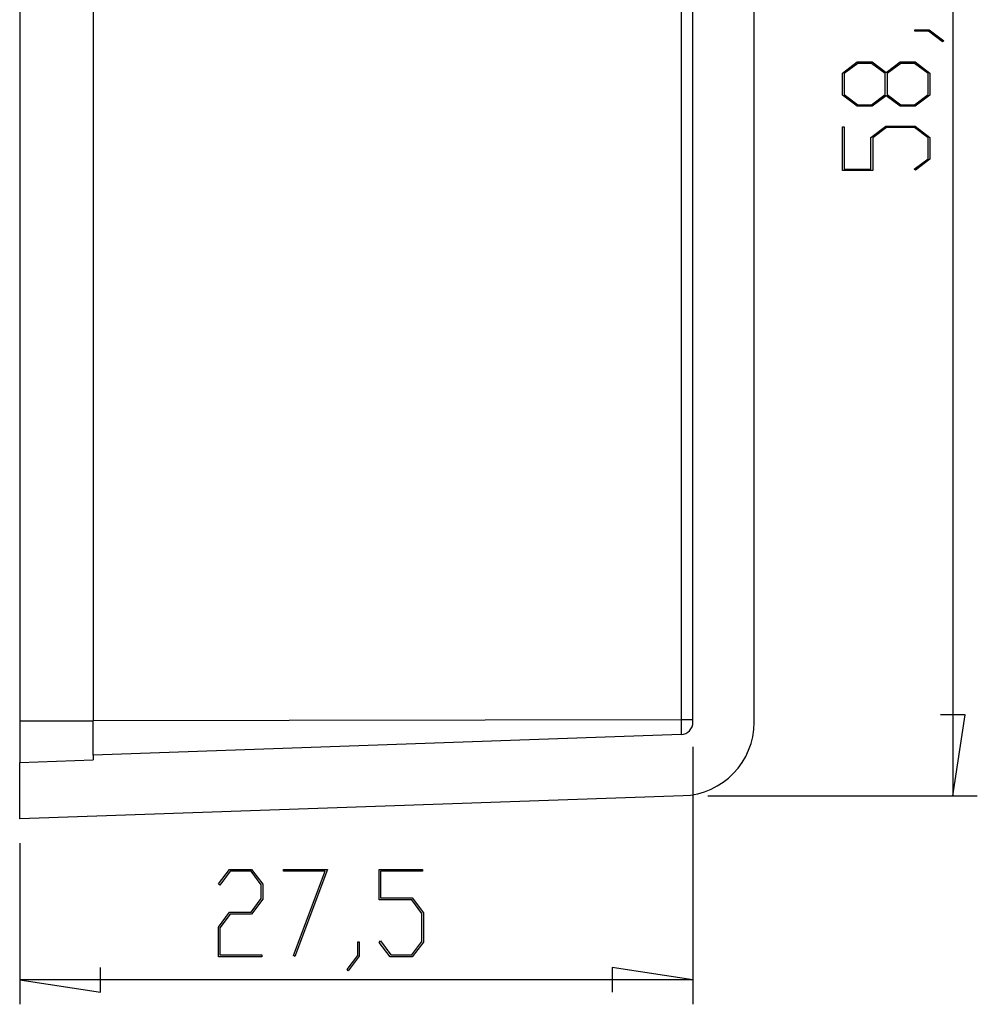
# Model space of a CAD drawing. Units: millimetres. Extents: x 0 to 841, y 0 to 594.
# Drawn here: x 235 to 274, y 126 to 166 of the extents above; entities that cross this region are included whole.
import ezdxf

# ---------------------------------------------------------------- set-up
doc = ezdxf.new("R2010")
doc.units = ezdxf.units.MM
doc.layers.add('LAYER_1', color=179, linetype='Continuous')
doc.layers.add('SLD-0', color=179, linetype='Continuous')

msp = doc.modelspace()

# ---------------------------------------------------------------- linework, layer by layer
at = {"layer": 'LAYER_1'}
for p, q in [((273.309, 192.517), (273.309, 134.41)), ((271.751, 165.632), (271.751, 165.689)), ((271.751, 165.689), (272.347, 165.689)), ((272.347, 165.689), (272.945, 165.244)), ((272.318, 165.632), (271.751, 165.632)), ((272.885, 165.201), (272.318, 165.632)), ((272.945, 165.244), (272.885, 165.201)), ((268.797, 163.921), (269.404, 164.377)), ((269.434, 164.318), (268.875, 163.898)), ((269.404, 164.377), (270.017, 164.377)), ((269.987, 164.318), (269.434, 164.318)), ((270.547, 163.898), (269.987, 164.318)), ((270.017, 164.377), (270.584, 163.95)), ((270.584, 163.95), (271.153, 164.377)), ((271.183, 164.318), (270.625, 163.898)), ((271.153, 164.377), (271.765, 164.377)), ((271.738, 164.318), (271.183, 164.318)), ((272.295, 163.898), (271.738, 164.318)), ((271.765, 164.377), (272.371, 163.921)), ((268.797, 163.025), (268.797, 163.921)), ((268.875, 163.898), (268.875, 163.046)), ((270.547, 163.046), (270.547, 163.898)), ((270.625, 163.898), (270.625, 163.046)), ((272.295, 163.046), (272.295, 163.898)), ((272.371, 163.921), (272.371, 163.025)), ((269.404, 162.569), (268.797, 163.025)), ((268.875, 163.046), (269.434, 162.628)), ((269.987, 162.628), (270.547, 163.046)), ((270.584, 162.995), (270.017, 162.569)), ((271.153, 162.569), (270.584, 162.995)), ((270.625, 163.046), (271.183, 162.628)), ((271.738, 162.628), (272.295, 163.046)), ((272.371, 163.025), (271.765, 162.569)), ((270.017, 162.569), (269.404, 162.569)), ((269.434, 162.628), (269.987, 162.628)), ((271.765, 162.569), (271.153, 162.569)), ((271.183, 162.628), (271.738, 162.628)), ((268.797, 159.944), (268.797, 161.722)), ((268.797, 161.722), (268.873, 161.722)), ((268.873, 161.722), (268.873, 160.003)), ((269.963, 161.296), (270.57, 161.752)), ((270.598, 161.693), (270.04, 161.273)), ((270.57, 161.752), (271.766, 161.752)), ((271.737, 161.693), (270.598, 161.693)), ((272.295, 161.273), (271.737, 161.693)), ((271.766, 161.752), (272.371, 161.296)), ((269.963, 160.003), (269.963, 161.296)), ((270.04, 161.273), (270.04, 159.944)), ((272.295, 160.421), (272.295, 161.273)), ((272.371, 161.296), (272.371, 160.4)), ((271.723, 159.994), (272.295, 160.421)), ((272.371, 160.4), (271.78, 159.951)), ((270.04, 159.944), (268.797, 159.944)), ((268.873, 160.003), (269.963, 160.003)), ((271.78, 159.951), (271.723, 159.994)), ((273.817, 137.712), (272.801, 137.712)), ((273.309, 134.41), (273.817, 137.712)), ((262.695, 136.409), (262.695, 125.89)), ((263.3, 134.41), (274.309, 134.41)), ((235.195, 132.464), (235.195, 125.89)), ((243.321, 130.808), (243.77, 131.401)), ((243.791, 131.325), (243.364, 130.751)), ((243.77, 131.401), (244.666, 131.401)), ((244.643, 131.325), (243.791, 131.325)), ((245.063, 130.765), (244.643, 131.325)), ((244.666, 131.401), (245.122, 130.794)), ((245.968, 131.325), (245.968, 131.401)), ((245.968, 131.401), (247.764, 131.401)), ((247.67, 131.325), (245.968, 131.325)), ((246.38, 127.883), (247.67, 131.325)), ((247.764, 131.401), (246.43, 127.845)), ((249.877, 130.158), (249.877, 131.401)), ((249.877, 131.401), (251.654, 131.401)), ((251.654, 131.325), (249.935, 131.325)), ((249.935, 131.325), (249.935, 130.236)), ((251.654, 131.401), (251.654, 131.325)), ((243.364, 130.751), (243.321, 130.808)), ((245.063, 130.213), (245.063, 130.765)), ((245.122, 130.794), (245.122, 130.182)), ((244.643, 129.653), (245.063, 130.213)), ((245.122, 130.182), (244.666, 129.574)), ((251.206, 130.158), (249.877, 130.158)), ((249.935, 130.236), (251.229, 130.236)), ((251.625, 129.6), (251.206, 130.158)), ((251.229, 130.236), (251.684, 129.628)), ((243.314, 129.045), (243.77, 129.653)), ((243.791, 129.574), (243.373, 129.017)), ((243.77, 129.653), (244.643, 129.653)), ((244.666, 129.574), (243.791, 129.574)), ((251.625, 128.461), (251.625, 129.6)), ((251.684, 129.628), (251.684, 128.433)), ((243.314, 127.828), (243.314, 129.045)), ((243.373, 129.017), (243.373, 127.904)), ((249.002, 127.88), (249.002, 128.447)), ((249.002, 128.447), (249.059, 128.447)), ((249.059, 128.447), (249.059, 127.852)), ((249.884, 128.419), (249.926, 128.476)), ((250.332, 127.828), (249.884, 128.419)), ((249.926, 128.476), (250.353, 127.904)), ((251.206, 127.904), (251.625, 128.461)), ((251.684, 128.433), (251.229, 127.828)), ((243.373, 127.904), (245.091, 127.904)), ((245.091, 127.904), (245.091, 127.828)), ((246.43, 127.845), (246.38, 127.883)), ((248.571, 127.313), (249.002, 127.88)), ((250.353, 127.904), (251.206, 127.904)), ((245.091, 127.828), (243.314, 127.828)), ((249.059, 127.852), (248.614, 127.254)), ((251.229, 127.828), (250.332, 127.828)), ((238.497, 126.382), (238.497, 127.398)), ((248.614, 127.254), (248.571, 127.313)), ((262.695, 126.89), (259.393, 127.398)), ((259.393, 127.398), (259.393, 126.382)), ((235.195, 126.89), (238.497, 126.382)), ((262.695, 126.89), (235.195, 126.89))]:
    msp.add_line(p, q, dxfattribs=at)
at = {"layer": 'SLD-0'}
for p, q in [((235.195, 189.471), (235.195, 137.457)), ((238.195, 189.465), (238.195, 137.462)), ((262.212, 189.423), (262.212, 137.505)), ((262.695, 137.409), (262.695, 189.519)), ((265.195, 137.409), (265.195, 189.519)), ((238.195, 137.457), (235.195, 137.457)), ((235.195, 137.457), (235.195, 137.416)), ((235.195, 137.416), (235.195, 137.376)), ((235.195, 137.376), (235.195, 137.295)), ((235.195, 137.295), (235.195, 137.254)), ((235.195, 137.254), (235.195, 137.213)), ((235.195, 137.213), (235.195, 137.173)), ((235.195, 137.173), (235.195, 137.133)), ((235.195, 137.133), (235.195, 137.092)), ((262.212, 137.505), (238.195, 137.462)), ((238.195, 137.428), (238.195, 137.462)), ((238.195, 137.393), (238.195, 137.428)), ((238.195, 137.359), (238.195, 137.393)), ((238.195, 137.325), (238.195, 137.359)), ((238.195, 137.308), (238.195, 137.325)), ((238.195, 137.291), (238.195, 137.308)), ((238.195, 137.274), (238.195, 137.291)), ((238.195, 137.257), (238.195, 137.274)), ((238.195, 137.24), (238.195, 137.257)), ((238.195, 137.223), (238.195, 137.24)), ((238.195, 137.206), (238.195, 137.223)), ((238.195, 137.189), (238.195, 137.206)), ((238.195, 137.172), (238.195, 137.189)), ((238.195, 137.156), (238.195, 137.172)), ((238.195, 137.139), (238.195, 137.156)), ((238.195, 137.122), (238.195, 137.139)), ((238.195, 137.106), (238.195, 137.122)), ((262.212, 137.505), (262.213, 137.475)), ((262.695, 137.505), (262.212, 137.505)), ((262.213, 137.475), (262.213, 137.461)), ((262.213, 137.461), (262.213, 137.446)), ((262.213, 137.446), (262.213, 137.432)), ((262.213, 137.432), (262.213, 137.418)), ((262.213, 137.418), (262.213, 137.41)), ((262.213, 137.41), (262.213, 137.403)), ((262.213, 137.403), (262.213, 137.396)), ((262.213, 137.396), (262.213, 137.389)), ((262.213, 137.389), (262.213, 137.382)), ((262.213, 137.382), (262.213, 137.375)), ((262.213, 137.375), (262.213, 137.367)), ((262.213, 137.367), (262.213, 137.36)), ((262.213, 137.36), (262.213, 137.353)), ((262.213, 137.353), (262.213, 137.346)), ((262.213, 137.346), (262.213, 137.339)), ((262.213, 137.339), (262.213, 137.332)), ((262.213, 137.332), (262.213, 137.325)), ((262.213, 137.325), (262.213, 137.318)), ((262.213, 137.318), (262.213, 137.311)), ((262.213, 137.311), (262.213, 137.304)), ((262.213, 137.304), (262.213, 137.298)), ((262.213, 137.298), (262.213, 137.291)), ((262.213, 137.291), (262.213, 137.284)), ((262.213, 137.284), (262.213, 137.277)), ((262.213, 137.277), (262.213, 137.27)), ((262.213, 137.27), (262.213, 137.264)), ((262.213, 137.264), (262.213, 137.257)), ((262.213, 137.257), (262.213, 137.25)), ((262.213, 137.25), (262.213, 137.244)), ((262.213, 137.244), (262.213, 137.237)), ((262.213, 137.237), (262.213, 137.231)), ((262.213, 137.231), (262.213, 137.224)), ((262.213, 137.224), (262.213, 137.218)), ((262.213, 137.218), (262.213, 137.211)), ((262.213, 137.211), (262.213, 137.205)), ((262.213, 137.205), (262.213, 137.199)), ((262.213, 137.199), (262.213, 137.192)), ((262.213, 137.192), (262.213, 137.186)), ((262.213, 137.186), (262.213, 137.183)), ((262.213, 137.183), (262.213, 137.18)), ((262.213, 137.18), (262.213, 137.177)), ((262.213, 137.177), (262.213, 137.174)), ((262.213, 137.174), (262.213, 137.171)), ((262.213, 137.171), (262.213, 137.168)), ((262.213, 137.168), (262.213, 137.165)), ((262.213, 137.165), (262.213, 137.162)), ((262.213, 137.162), (262.213, 137.159)), ((262.213, 137.159), (262.213, 137.156)), ((262.213, 137.156), (262.213, 137.153)), ((262.213, 137.153), (262.213, 137.15)), ((262.213, 137.15), (262.213, 137.147)), ((262.213, 137.147), (262.213, 137.144)), ((262.213, 137.144), (262.213, 137.141)), ((262.213, 137.141), (262.213, 137.138)), ((262.213, 137.138), (262.213, 137.135)), ((262.213, 137.135), (262.213, 137.133)), ((262.213, 137.133), (262.213, 137.13)), ((262.213, 137.13), (262.213, 137.127)), ((262.213, 137.127), (262.213, 137.124)), ((262.213, 137.124), (262.213, 137.121)), ((235.195, 137.092), (235.195, 137.072)), ((235.195, 137.072), (235.195, 137.052)), ((235.195, 137.052), (235.195, 137.032)), ((235.195, 137.032), (235.195, 137.012)), ((235.195, 137.012), (235.195, 136.992)), ((235.195, 136.992), (235.195, 136.972)), ((235.195, 136.972), (235.195, 136.952)), ((235.195, 136.952), (235.195, 136.933)), ((235.195, 136.933), (235.195, 136.913)), ((235.195, 136.913), (235.195, 136.893)), ((235.195, 136.893), (235.195, 136.874)), ((235.195, 136.874), (235.195, 136.854)), ((235.195, 136.854), (235.195, 136.835)), ((235.195, 136.835), (235.195, 136.816)), ((235.195, 136.816), (235.195, 136.796)), ((235.195, 136.796), (235.195, 136.777)), ((235.195, 136.777), (235.195, 136.758)), ((235.195, 136.758), (235.195, 136.739)), ((235.195, 136.739), (235.195, 136.72)), ((235.195, 136.72), (235.195, 136.702)), ((238.195, 137.089), (238.195, 137.106)), ((238.195, 137.073), (238.195, 137.089)), ((238.195, 137.057), (238.195, 137.073)), ((238.195, 137.04), (238.195, 137.057)), ((238.195, 137.024), (238.195, 137.04)), ((238.195, 137.008), (238.195, 137.024)), ((238.195, 136.992), (238.195, 137.008)), ((238.195, 136.976), (238.195, 136.992)), ((238.195, 136.96), (238.195, 136.976)), ((238.195, 136.944), (238.195, 136.96)), ((238.195, 136.928), (238.195, 136.944)), ((238.195, 136.913), (238.195, 136.928)), ((238.195, 136.897), (238.195, 136.913)), ((262.212, 136.909), (238.195, 136.07)), ((238.195, 136.882), (238.195, 136.897)), ((238.195, 136.866), (238.195, 136.882)), ((238.195, 136.851), (238.195, 136.866)), ((238.195, 136.836), (238.195, 136.851)), ((238.195, 136.821), (238.195, 136.836)), ((238.195, 136.806), (238.195, 136.821)), ((238.195, 136.791), (238.195, 136.806)), ((238.195, 136.776), (238.195, 136.791)), ((238.195, 136.761), (238.195, 136.776)), ((238.195, 136.746), (238.195, 136.761)), ((238.195, 136.732), (238.195, 136.746)), ((238.195, 136.717), (238.195, 136.732)), ((262.213, 137.121), (262.213, 137.119)), ((262.213, 137.119), (262.213, 137.116)), ((262.213, 137.116), (262.213, 137.113)), ((262.213, 137.113), (262.213, 137.11)), ((262.213, 137.11), (262.213, 137.108)), ((262.213, 137.108), (262.213, 137.105)), ((262.213, 137.105), (262.213, 137.102)), ((262.213, 137.102), (262.213, 137.099)), ((262.213, 137.099), (262.213, 137.097)), ((262.213, 137.097), (262.213, 137.094)), ((262.213, 137.094), (262.213, 137.091)), ((262.213, 137.091), (262.213, 137.089)), ((262.213, 137.089), (262.213, 137.086)), ((262.213, 137.086), (262.213, 137.084)), ((262.213, 137.084), (262.213, 137.081)), ((262.213, 137.081), (262.213, 137.079)), ((262.213, 137.079), (262.213, 137.076)), ((262.213, 137.076), (262.213, 137.074)), ((262.213, 137.074), (262.213, 137.071)), ((262.213, 137.071), (262.213, 137.069)), ((262.213, 137.069), (262.213, 137.066)), ((262.213, 137.066), (262.213, 137.064)), ((262.213, 137.064), (262.213, 137.061)), ((262.213, 137.061), (262.213, 137.059)), ((262.213, 137.059), (262.213, 137.056)), ((262.213, 137.056), (262.213, 137.054)), ((262.213, 137.054), (262.213, 137.052)), ((262.213, 137.052), (262.213, 137.049)), ((262.213, 137.049), (262.213, 137.047)), ((262.213, 137.047), (262.213, 137.045)), ((262.213, 137.045), (262.213, 137.042)), ((262.213, 137.042), (262.213, 137.04)), ((262.213, 137.04), (262.213, 137.038)), ((262.213, 137.038), (262.213, 137.035)), ((262.213, 137.035), (262.213, 137.033)), ((262.213, 137.033), (262.213, 137.031)), ((262.213, 137.031), (262.213, 137.029)), ((262.213, 137.029), (262.213, 137.027)), ((262.213, 137.027), (262.213, 137.024)), ((262.213, 137.024), (262.213, 137.022)), ((262.213, 137.022), (262.213, 137.02)), ((262.213, 137.02), (262.213, 137.018)), ((262.213, 137.018), (262.213, 137.016)), ((262.213, 137.016), (262.213, 137.014)), ((262.213, 137.014), (262.213, 137.012)), ((262.213, 137.012), (262.213, 137.01)), ((262.213, 137.01), (262.213, 137.008)), ((262.213, 137.008), (262.213, 137.006)), ((262.213, 137.006), (262.213, 137.004)), ((262.213, 137.004), (262.213, 137.002)), ((262.213, 137.002), (262.213, 137)), ((262.213, 137), (262.213, 136.998)), ((262.213, 136.998), (262.213, 136.996)), ((262.213, 136.996), (262.213, 136.994)), ((262.213, 136.994), (262.213, 136.992)), ((262.213, 136.992), (262.213, 136.99)), ((262.213, 136.99), (262.213, 136.988)), ((262.213, 136.988), (262.213, 136.987)), ((262.213, 136.987), (262.213, 136.985)), ((262.213, 136.985), (262.213, 136.983)), ((262.213, 136.983), (262.213, 136.981)), ((262.213, 136.981), (262.213, 136.98)), ((262.213, 136.98), (262.213, 136.978)), ((262.213, 136.978), (262.213, 136.976)), ((262.213, 136.976), (262.213, 136.974)), ((262.213, 136.974), (262.213, 136.973)), ((262.213, 136.973), (262.213, 136.971)), ((262.213, 136.971), (262.213, 136.97)), ((262.213, 136.97), (262.213, 136.968)), ((262.213, 136.968), (262.213, 136.966)), ((262.213, 136.966), (262.213, 136.965)), ((262.213, 136.965), (262.213, 136.963)), ((262.213, 136.963), (262.213, 136.962)), ((262.213, 136.962), (262.213, 136.96)), ((262.213, 136.96), (262.213, 136.959)), ((262.213, 136.959), (262.213, 136.957)), ((262.213, 136.957), (262.213, 136.956)), ((262.213, 136.956), (262.213, 136.955)), ((262.213, 136.955), (262.213, 136.953)), ((262.213, 136.953), (262.213, 136.952)), ((262.213, 136.952), (262.213, 136.95)), ((262.213, 136.95), (262.213, 136.949)), ((262.213, 136.949), (262.213, 136.948)), ((262.213, 136.948), (262.213, 136.947)), ((262.213, 136.947), (262.213, 136.945)), ((262.213, 136.945), (262.213, 136.944)), ((262.213, 136.944), (262.213, 136.943)), ((262.213, 136.943), (262.213, 136.942)), ((262.213, 136.942), (262.213, 136.94)), ((262.213, 136.94), (262.213, 136.939)), ((262.213, 136.939), (262.213, 136.938)), ((262.213, 136.938), (262.213, 136.937)), ((262.213, 136.937), (262.213, 136.936)), ((262.213, 136.936), (262.213, 136.935)), ((262.213, 136.935), (262.213, 136.934)), ((262.213, 136.934), (262.213, 136.933)), ((262.213, 136.933), (262.213, 136.932)), ((262.213, 136.932), (262.213, 136.931)), ((262.213, 136.931), (262.213, 136.93)), ((262.213, 136.93), (262.213, 136.929)), ((262.213, 136.929), (262.213, 136.928)), ((262.213, 136.928), (262.213, 136.927)), ((262.213, 136.927), (262.213, 136.926)), ((262.213, 136.926), (262.213, 136.925)), ((262.213, 136.925), (262.213, 136.924)), ((262.213, 136.924), (262.213, 136.924)), ((262.213, 136.924), (262.213, 136.923)), ((262.213, 136.923), (262.213, 136.922)), ((262.213, 136.922), (262.213, 136.921)), ((262.213, 136.921), (262.213, 136.921)), ((262.213, 136.921), (262.213, 136.92)), ((262.213, 136.92), (262.213, 136.919)), ((262.213, 136.919), (262.213, 136.918)), ((262.213, 136.918), (262.213, 136.918)), ((262.213, 136.918), (262.213, 136.917)), ((262.213, 136.917), (262.213, 136.917)), ((262.213, 136.917), (262.213, 136.916)), ((262.213, 136.916), (262.213, 136.915)), ((262.213, 136.915), (262.213, 136.915)), ((262.213, 136.915), (262.213, 136.914)), ((262.213, 136.914), (262.213, 136.914)), ((262.213, 136.914), (262.213, 136.913)), ((262.213, 136.913), (262.213, 136.913)), ((262.213, 136.913), (262.213, 136.913)), ((262.213, 136.913), (262.213, 136.912)), ((262.213, 136.912), (262.213, 136.912)), ((262.213, 136.912), (262.213, 136.911)), ((262.213, 136.911), (262.213, 136.911)), ((262.213, 136.911), (262.213, 136.911)), ((262.213, 136.911), (262.213, 136.911)), ((262.213, 136.911), (262.213, 136.91)), ((262.213, 136.91), (262.213, 136.91)), ((262.213, 136.91), (262.213, 136.91)), ((262.213, 136.91), (262.213, 136.91)), ((262.213, 136.91), (262.213, 136.909)), ((262.213, 136.909), (262.213, 136.909)), ((262.213, 136.909), (262.213, 136.909)), ((262.213, 136.909), (262.213, 136.909)), ((235.195, 136.702), (235.195, 136.683)), ((235.195, 136.683), (235.195, 136.664)), ((235.195, 136.664), (235.195, 136.646)), ((235.195, 136.646), (235.195, 136.628)), ((235.195, 136.628), (235.195, 136.61)), ((235.195, 136.61), (235.195, 136.592)), ((235.195, 136.592), (235.195, 136.574)), ((235.195, 136.574), (235.195, 136.556)), ((235.195, 136.556), (235.195, 136.547)), ((235.195, 136.547), (235.195, 136.538)), ((235.195, 136.538), (235.195, 136.529)), ((235.195, 136.529), (235.195, 136.521)), ((235.195, 136.521), (235.195, 136.512)), ((235.195, 136.512), (235.195, 136.503)), ((235.195, 136.503), (235.195, 136.495)), ((235.195, 136.495), (235.195, 136.486)), ((235.195, 136.486), (235.195, 136.477)), ((235.195, 136.477), (235.195, 136.469)), ((235.195, 136.469), (235.195, 136.46)), ((235.195, 136.46), (235.195, 136.452)), ((235.195, 136.452), (235.195, 136.443)), ((235.195, 136.443), (235.195, 136.435)), ((235.195, 136.435), (235.195, 136.427)), ((235.195, 136.427), (235.195, 136.418)), ((235.195, 136.418), (235.195, 136.41)), ((235.195, 136.41), (235.195, 136.402)), ((235.195, 136.402), (235.195, 136.394)), ((235.195, 136.394), (235.195, 136.386)), ((235.195, 136.386), (235.195, 136.378)), ((235.195, 136.378), (235.195, 136.37)), ((235.195, 136.37), (235.195, 136.361)), ((235.195, 136.361), (235.195, 136.354)), ((235.195, 136.354), (235.195, 136.346)), ((235.195, 136.346), (235.195, 136.338)), ((235.195, 136.338), (235.195, 136.33)), ((235.195, 136.33), (235.195, 136.322)), ((235.195, 136.322), (235.195, 136.314)), ((238.195, 136.703), (238.195, 136.717)), ((238.195, 136.696), (238.195, 136.703)), ((238.195, 136.689), (238.195, 136.696)), ((238.195, 136.681), (238.195, 136.689)), ((238.195, 136.674), (238.195, 136.681)), ((238.195, 136.667), (238.195, 136.674)), ((238.195, 136.66), (238.195, 136.667)), ((238.195, 136.653), (238.195, 136.66)), ((238.195, 136.646), (238.195, 136.653)), ((238.195, 136.64), (238.195, 136.646)), ((238.195, 136.633), (238.195, 136.64)), ((238.195, 136.626), (238.195, 136.633)), ((238.195, 136.619), (238.195, 136.626)), ((238.195, 136.612), (238.195, 136.619)), ((238.195, 136.605), (238.195, 136.612)), ((238.195, 136.599), (238.195, 136.605)), ((238.195, 136.592), (238.195, 136.599)), ((238.195, 136.585), (238.195, 136.592)), ((238.195, 136.579), (238.195, 136.585)), ((238.195, 136.572), (238.195, 136.579)), ((238.195, 136.566), (238.195, 136.572)), ((238.195, 136.559), (238.195, 136.566)), ((238.195, 136.553), (238.195, 136.559)), ((238.195, 136.546), (238.195, 136.553)), ((238.195, 136.54), (238.195, 136.546)), ((238.195, 136.533), (238.195, 136.54)), ((238.195, 136.527), (238.195, 136.533)), ((238.195, 136.521), (238.195, 136.527)), ((238.195, 136.515), (238.195, 136.521)), ((238.195, 136.508), (238.195, 136.515)), ((238.195, 136.502), (238.195, 136.508)), ((238.195, 136.496), (238.195, 136.502)), ((238.195, 136.49), (238.195, 136.496)), ((238.195, 136.484), (238.195, 136.49)), ((238.195, 136.478), (238.195, 136.484)), ((238.195, 136.472), (238.195, 136.478)), ((238.195, 136.466), (238.195, 136.472)), ((238.195, 136.46), (238.195, 136.466)), ((238.195, 136.454), (238.195, 136.46)), ((238.195, 136.448), (238.195, 136.454)), ((238.195, 136.442), (238.195, 136.448)), ((238.195, 136.437), (238.195, 136.442)), ((238.195, 136.431), (238.195, 136.437)), ((238.195, 136.425), (238.195, 136.431)), ((238.195, 136.419), (238.195, 136.425)), ((238.195, 136.414), (238.195, 136.419)), ((238.195, 136.408), (238.195, 136.414)), ((238.195, 136.402), (238.195, 136.408)), ((238.195, 136.397), (238.195, 136.402)), ((238.195, 136.391), (238.195, 136.397)), ((238.195, 136.386), (238.195, 136.391)), ((238.195, 136.381), (238.195, 136.386)), ((238.195, 136.375), (238.195, 136.381)), ((238.195, 136.37), (238.195, 136.375)), ((238.195, 136.365), (238.195, 136.37)), ((238.195, 136.359), (238.195, 136.365)), ((238.195, 136.354), (238.195, 136.359)), ((238.195, 136.349), (238.195, 136.354)), ((238.195, 136.344), (238.195, 136.349)), ((238.195, 136.339), (238.195, 136.344)), ((238.195, 136.334), (238.195, 136.339)), ((238.195, 136.329), (238.195, 136.334)), ((238.195, 136.324), (238.195, 136.329)), ((238.195, 136.319), (238.195, 136.324)), ((238.195, 136.314), (238.195, 136.319)), ((235.195, 136.314), (235.195, 136.307)), ((235.195, 136.307), (235.195, 136.299)), ((235.195, 136.299), (235.195, 136.291)), ((235.195, 136.291), (235.195, 136.284)), ((235.195, 136.284), (235.195, 136.276)), ((235.195, 136.276), (235.195, 136.269)), ((235.195, 136.269), (235.195, 136.262)), ((235.195, 136.262), (235.195, 136.254)), ((235.195, 136.254), (235.195, 136.247)), ((235.195, 136.247), (235.195, 136.24)), ((235.195, 136.24), (235.195, 136.232)), ((235.195, 136.232), (235.195, 136.225)), ((235.195, 136.225), (235.195, 136.218)), ((235.195, 136.218), (235.195, 136.211)), ((235.195, 136.211), (235.195, 136.204)), ((235.195, 136.204), (235.195, 136.197)), ((235.195, 136.197), (235.195, 136.19)), ((235.195, 136.19), (235.195, 136.183)), ((235.195, 136.183), (235.195, 136.176)), ((235.195, 136.176), (235.195, 136.17)), ((235.195, 136.17), (235.195, 136.163)), ((235.195, 136.163), (235.195, 136.156)), ((235.195, 136.156), (235.195, 136.15)), ((235.195, 136.15), (235.195, 136.143)), ((235.195, 136.143), (235.195, 136.137)), ((235.195, 136.137), (235.195, 136.13)), ((235.195, 136.13), (235.195, 136.124)), ((235.195, 136.124), (235.195, 136.117)), ((235.195, 136.117), (235.195, 136.111)), ((235.195, 136.111), (235.195, 136.105)), ((235.195, 136.105), (235.195, 136.099)), ((235.195, 136.099), (235.195, 136.093)), ((235.195, 136.093), (235.195, 136.087)), ((235.195, 136.087), (235.195, 136.08)), ((235.195, 136.08), (235.195, 136.074)), ((235.195, 136.074), (235.195, 136.069)), ((235.195, 136.069), (235.195, 136.063)), ((235.195, 136.063), (235.195, 136.057)), ((235.195, 136.057), (235.195, 136.051)), ((235.195, 136.051), (235.195, 136.045)), ((235.195, 136.045), (235.195, 136.04)), ((235.195, 136.04), (235.195, 136.034)), ((235.195, 136.034), (235.195, 136.029)), ((235.195, 136.029), (235.195, 136.023)), ((235.195, 136.023), (235.195, 136.018)), ((235.195, 136.018), (235.195, 136.012)), ((235.195, 136.012), (235.195, 136.007)), ((235.195, 136.007), (235.195, 136.002)), ((235.195, 136.002), (235.195, 135.996)), ((235.195, 135.996), (235.195, 135.991)), ((235.195, 135.991), (235.195, 135.986)), ((235.195, 135.986), (235.195, 135.981)), ((235.195, 135.981), (235.195, 135.976)), ((235.195, 135.976), (235.195, 135.971)), ((235.195, 135.971), (235.195, 135.966)), ((235.195, 135.966), (235.195, 135.961)), ((235.195, 135.961), (235.195, 135.956)), ((235.195, 135.956), (235.195, 135.952)), ((235.195, 135.952), (235.195, 135.947)), ((235.195, 135.947), (235.195, 135.942)), ((235.195, 135.942), (235.195, 135.938)), ((235.195, 135.938), (235.195, 135.933)), ((235.195, 135.933), (235.195, 135.929)), ((235.195, 135.929), (235.195, 135.924)), ((235.195, 135.924), (235.195, 135.92)), ((235.195, 135.92), (235.195, 135.916)), ((238.195, 136.309), (238.195, 136.314)), ((238.195, 136.304), (238.195, 136.309)), ((238.195, 136.3), (238.195, 136.304)), ((238.195, 136.295), (238.195, 136.3)), ((238.195, 136.29), (238.195, 136.295)), ((238.195, 136.286), (238.195, 136.29)), ((238.195, 136.281), (238.195, 136.286)), ((238.195, 136.277), (238.195, 136.281)), ((238.195, 136.272), (238.195, 136.277)), ((238.195, 136.268), (238.195, 136.272)), ((238.195, 136.264), (238.195, 136.268)), ((238.195, 136.259), (238.195, 136.264)), ((238.195, 136.255), (238.195, 136.259)), ((238.195, 136.251), (238.195, 136.255)), ((238.195, 136.247), (238.195, 136.251)), ((238.195, 136.243), (238.195, 136.247)), ((238.195, 136.239), (238.195, 136.243)), ((238.195, 136.235), (238.195, 136.239)), ((238.195, 136.231), (238.195, 136.235)), ((238.195, 136.227), (238.195, 136.231)), ((238.195, 136.223), (238.195, 136.227)), ((238.195, 136.219), (238.195, 136.223)), ((238.195, 136.215), (238.195, 136.219)), ((238.195, 136.211), (238.195, 136.215)), ((238.195, 136.208), (238.195, 136.211)), ((238.195, 136.204), (238.195, 136.208)), ((238.195, 136.2), (238.195, 136.204)), ((238.195, 136.197), (238.195, 136.2)), ((238.195, 136.193), (238.195, 136.197)), ((238.195, 136.19), (238.195, 136.193)), ((238.195, 136.186), (238.195, 136.19)), ((238.195, 136.183), (238.195, 136.186)), ((238.195, 136.18), (238.195, 136.183)), ((238.195, 136.176), (238.195, 136.18)), ((238.195, 136.173), (238.195, 136.176)), ((238.195, 136.17), (238.195, 136.173)), ((238.195, 136.167), (238.195, 136.17)), ((238.195, 136.164), (238.195, 136.167)), ((238.195, 136.161), (238.195, 136.164)), ((238.195, 136.158), (238.195, 136.161)), ((238.195, 136.155), (238.195, 136.158)), ((238.195, 136.152), (238.195, 136.155)), ((238.195, 136.149), (238.195, 136.152)), ((238.195, 136.146), (238.195, 136.149)), ((238.195, 136.143), (238.195, 136.146)), ((238.195, 136.141), (238.195, 136.143)), ((238.195, 136.138), (238.195, 136.141)), ((238.195, 136.135), (238.195, 136.138)), ((238.195, 136.133), (238.195, 136.135)), ((238.195, 136.13), (238.195, 136.133)), ((238.195, 136.128), (238.195, 136.13)), ((238.195, 136.125), (238.195, 136.128)), ((238.195, 136.123), (238.195, 136.125)), ((238.195, 136.121), (238.195, 136.123)), ((238.195, 136.118), (238.195, 136.121)), ((238.195, 136.116), (238.195, 136.118)), ((238.195, 136.114), (238.195, 136.116)), ((238.195, 136.112), (238.195, 136.114)), ((238.195, 136.11), (238.195, 136.112)), ((238.195, 136.108), (238.195, 136.11)), ((238.195, 136.106), (238.195, 136.108)), ((238.195, 136.104), (238.195, 136.106)), ((238.195, 136.102), (238.195, 136.104)), ((238.195, 136.1), (238.195, 136.102)), ((238.195, 136.099), (238.195, 136.1)), ((238.195, 136.097), (238.195, 136.099)), ((238.195, 136.095), (238.195, 136.097)), ((238.195, 136.094), (238.195, 136.095)), ((238.195, 136.092), (238.195, 136.094)), ((238.195, 136.091), (238.195, 136.092)), ((238.195, 136.089), (238.195, 136.091)), ((238.195, 136.088), (238.195, 136.089)), ((238.195, 136.087), (238.195, 136.088)), ((238.195, 136.085), (238.195, 136.087)), ((238.195, 136.084), (238.195, 136.085)), ((238.195, 136.083), (238.195, 136.084)), ((238.195, 136.082), (238.195, 136.083)), ((238.195, 136.081), (238.195, 136.082)), ((238.195, 136.08), (238.195, 136.081)), ((238.195, 136.079), (238.195, 136.08)), ((238.195, 136.078), (238.195, 136.079)), ((238.195, 136.077), (238.195, 136.078)), ((238.195, 136.076), (238.195, 136.077)), ((238.195, 136.075), (238.195, 136.076)), ((238.195, 136.074), (238.195, 136.075)), ((238.195, 136.075), (238.195, 136.075)), ((238.195, 136.073), (238.195, 136.074)), ((238.195, 136.072), (238.195, 136.073)), ((238.195, 136.073), (238.195, 136.073)), ((238.195, 136.071), (238.195, 136.072)), ((238.195, 136.072), (238.195, 136.072)), ((238.195, 136.07), (238.195, 136.071)), ((238.195, 136.071), (238.195, 136.071)), ((238.195, 136.071), (238.195, 136.071)), ((238.195, 136.071), (238.195, 136.071)), ((238.195, 136.07), (238.195, 135.87)), ((238.195, 136.07), (238.195, 136.07)), ((235.195, 135.916), (235.195, 135.912)), ((235.195, 135.912), (235.195, 135.907)), ((235.195, 135.907), (235.195, 135.903)), ((235.195, 135.903), (235.195, 135.899)), ((235.195, 135.899), (235.195, 135.895)), ((235.195, 135.895), (235.195, 135.891)), ((235.195, 135.891), (235.195, 135.887)), ((235.195, 135.887), (235.195, 135.884)), ((235.195, 135.884), (235.195, 135.88)), ((235.195, 135.88), (235.195, 135.876)), ((235.195, 135.876), (235.195, 135.873)), ((235.195, 135.873), (235.195, 135.869)), ((235.195, 135.765), (238.195, 135.87)), ((235.195, 135.869), (235.195, 135.865)), ((235.195, 135.865), (235.195, 135.862)), ((235.195, 135.862), (235.195, 135.859)), ((235.195, 135.859), (235.195, 135.855)), ((235.195, 135.855), (235.195, 135.852)), ((235.195, 135.852), (235.195, 135.849)), ((235.195, 135.849), (235.195, 135.845)), ((235.195, 135.845), (235.195, 135.842)), ((235.195, 135.842), (235.195, 135.839)), ((235.195, 135.839), (235.195, 135.836)), ((235.195, 135.836), (235.195, 135.833)), ((235.195, 135.833), (235.195, 135.83)), ((235.195, 135.83), (235.195, 135.828)), ((235.195, 135.828), (235.195, 135.825)), ((235.195, 135.825), (235.195, 135.822)), ((235.195, 135.822), (235.195, 135.82)), ((235.195, 135.82), (235.195, 135.817)), ((235.195, 135.817), (235.195, 135.814)), ((235.195, 135.814), (235.195, 135.812)), ((235.195, 135.812), (235.195, 135.81)), ((235.195, 135.81), (235.195, 135.807)), ((235.195, 135.807), (235.195, 135.805)), ((235.195, 135.805), (235.195, 135.803)), ((235.195, 135.803), (235.195, 135.801)), ((235.195, 135.801), (235.195, 135.799)), ((235.195, 135.799), (235.195, 135.797)), ((235.195, 135.797), (235.195, 135.795)), ((235.195, 135.795), (235.195, 135.793)), ((235.195, 135.793), (235.195, 135.791)), ((235.195, 135.791), (235.195, 135.789)), ((235.195, 135.789), (235.195, 135.787)), ((235.195, 135.787), (235.195, 135.786)), ((235.195, 135.786), (235.195, 135.784)), ((235.195, 135.784), (235.195, 135.783)), ((235.195, 135.783), (235.195, 135.781)), ((235.195, 135.781), (235.195, 135.78)), ((235.195, 135.78), (235.195, 135.778)), ((235.195, 135.778), (235.195, 135.777)), ((235.195, 135.777), (235.195, 135.776)), ((235.195, 135.776), (235.195, 135.775)), ((235.195, 135.775), (235.195, 135.774)), ((235.195, 135.774), (235.195, 135.773)), ((235.195, 135.773), (235.195, 135.772)), ((235.195, 135.772), (235.195, 135.771)), ((235.195, 135.771), (235.195, 135.77)), ((235.195, 135.77), (235.195, 135.769)), ((235.195, 135.769), (235.195, 135.769)), ((235.195, 135.769), (235.195, 135.768)), ((235.195, 135.768), (235.195, 135.767)), ((235.195, 135.767), (235.195, 135.767)), ((235.195, 135.767), (235.195, 135.767)), ((235.195, 135.767), (235.195, 135.766)), ((235.195, 135.766), (235.195, 135.766)), ((235.195, 135.766), (235.195, 135.766)), ((235.195, 135.766), (235.195, 135.766)), ((235.195, 133.464), (235.195, 135.765)), ((262.3, 134.41), (235.195, 133.464))]:
    msp.add_line(p, q, dxfattribs=at)
for radius in [0.5, 3]:
    msp.add_arc((262.195, 137.409), radius, 272, 0, dxfattribs=at)

doc.saveas('drawing.dxf')
